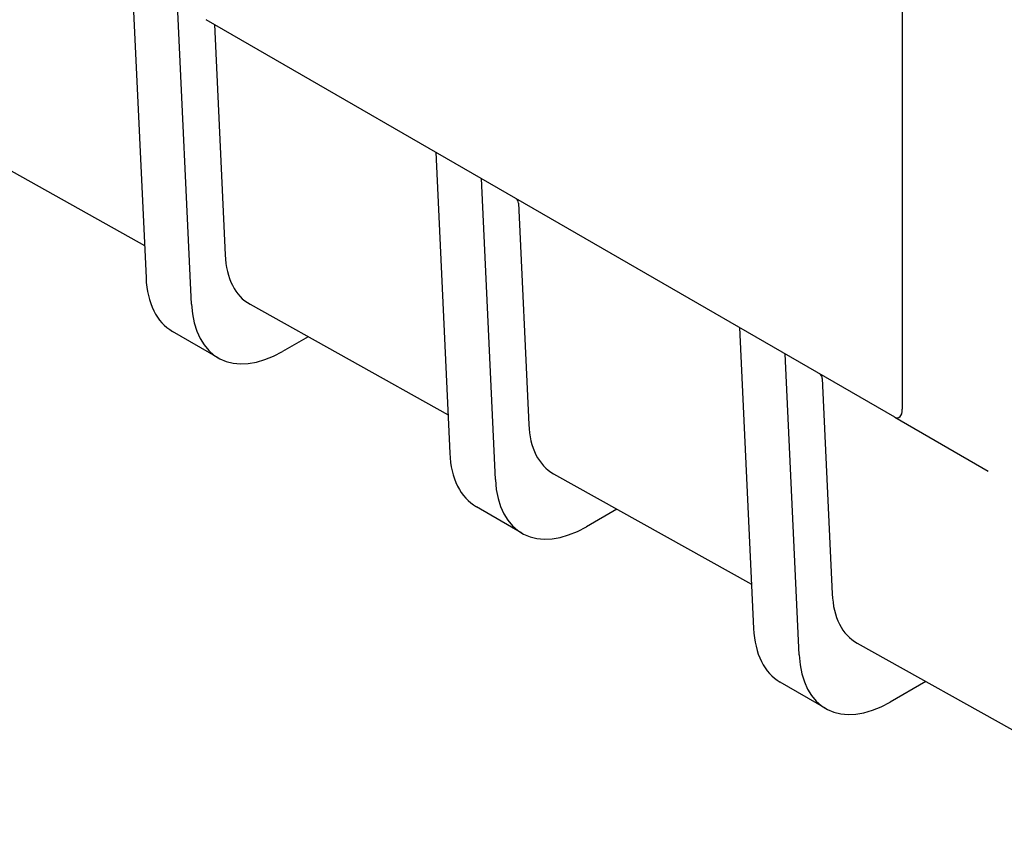
# Model space of a CAD drawing. Units: millimetres. Extents: x 194 to 2612, y 24 to 3405.
# Drawn here: x 641 to 687, y 2177 to 2215 of the extents above; entities that cross this region are included whole.
import ezdxf

# ---------------------------------------------------------------- set-up
doc = ezdxf.new("R2010")
doc.units = ezdxf.units.MM
doc.header["$LTSCALE"] = 12.5
doc.layers.add('Visible Edges(Hillmar_metric)', color=7, linetype='Continuous', lineweight=25)

msp = doc.modelspace()

# ---------------------------------------------------------------- linework, layer by layer
at = {"layer": 'Visible Edges(Hillmar_metric)'}
for p, q in [((642.398, 2308.826), (647.323, 2203.155)), ((649.444, 2201.931), (644.519, 2307.601)), ((682.528, 2285.657), (682.528, 2197.039)), ((682.178, 2196.669), (650.118, 2215.179)), ((650.51, 2214.953), (651.01, 2204.225)), ((638.037, 2209.815), (647.253, 2204.669)), ((660.812, 2209.005), (661.465, 2194.99)), ((663.587, 2193.766), (662.933, 2207.78)), ((664.659, 2206.636), (665.139, 2196.334)), ((652.167, 2201.925), (661.382, 2196.779)), ((650.681, 2199.437), (648.56, 2200.662)), ((674.954, 2200.84), (675.607, 2186.826)), ((654.866, 2200.418), (653.681, 2199.734)), ((677.729, 2185.601), (677.075, 2199.615)), ((678.801, 2198.471), (679.269, 2188.444)), ((682.178, 2196.669), (686.534, 2194.154)), ((666.296, 2194.035), (675.511, 2188.889)), ((664.823, 2191.272), (662.702, 2192.497)), ((669.244, 2192.389), (667.823, 2191.569)), ((680.425, 2186.145), (696.114, 2177.385)), ((678.965, 2183.107), (676.844, 2184.332)), ((683.621, 2184.36), (681.965, 2183.404))]:
    msp.add_line(p, q, dxfattribs=at)
for centre, major_axis, ratio, start_param, end_param in [((664.306, 2206.41), (0.25, 0.433), 0.57735, 5.550147, 6.283185), ((654.894, 2206.702), (2.75, 4.764), 0.577359, 2.408405, 3.149785), ((651.56, 2205.858), (-3, -5.196), 0.57735, 5.550147, 6.283185), ((653.681, 2204.633), (-3, -5.196), 0.57735, 5.550147, 7.068583), ((678.448, 2198.245), (0.25, 0.433), 0.57735, 5.550147, 6.283185), ((682.174, 2197.249), (-0.166, 0.608), 0.513496, 2.663923, 4.224846), ((669.023, 2198.812), (2.75, 4.764), 0.577359, 2.408405, 3.149785), ((665.702, 2197.693), (-3, -5.196), 0.57735, 5.550147, 6.283185), ((667.823, 2196.468), (-3, -5.196), 0.57735, 5.550147, 7.068583), ((683.152, 2190.922), (2.75, 4.764), 0.577359, 2.408405, 3.149785), ((679.844, 2189.528), (-3, -5.196), 0.57735, 5.550147, 6.283185), ((681.965, 2188.303), (-3, -5.196), 0.57735, 5.550147, 7.068583)]:
    msp.add_ellipse(centre, major_axis=major_axis, ratio=ratio, start_param=start_param, end_param=end_param, dxfattribs=at)

doc.saveas('drawing.dxf')
